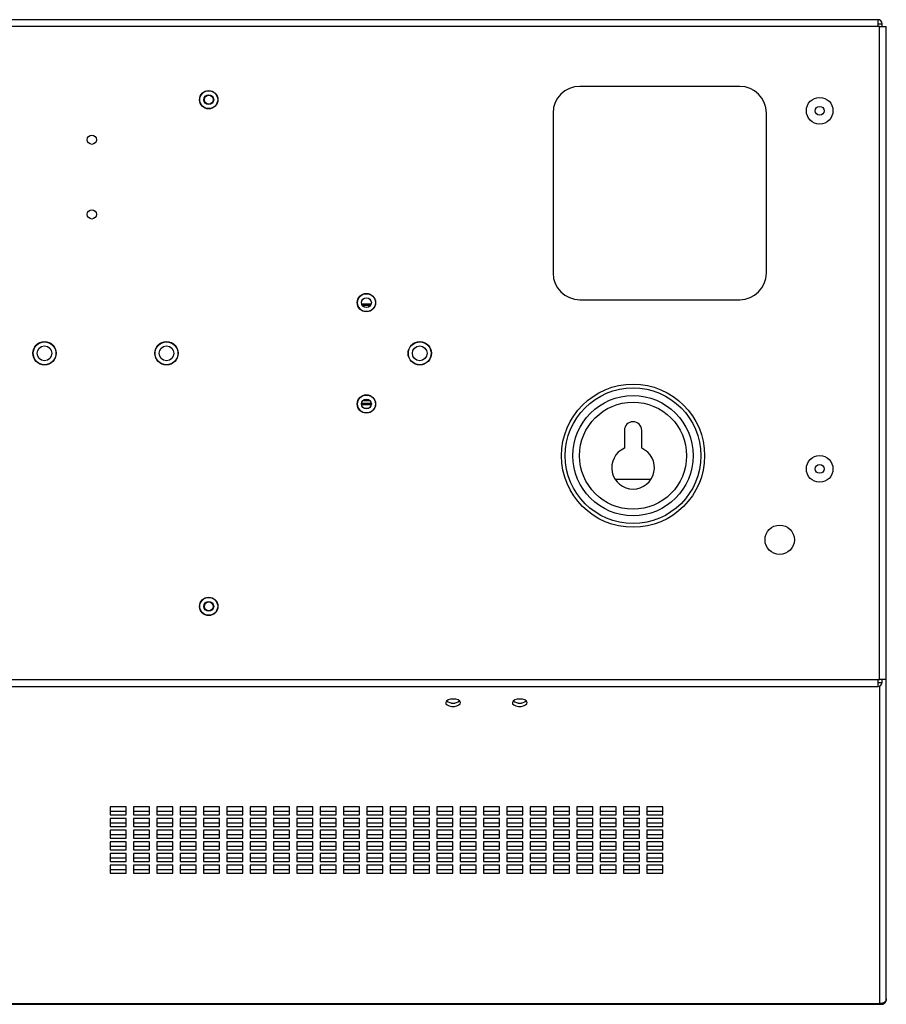
# Paper-space layout 'Sheet2' of a CAD drawing. Units: millimetres. Extents: x 99 to 3789, y 348 to 3927.
# Drawn here: x 3464 to 3789, y 1249 to 1618 of the extents above; entities that cross this region are included whole.
import ezdxf

# ---------------------------------------------------------------- set-up
doc = ezdxf.new("R2010")
doc.units = ezdxf.units.MM

psp = doc.layouts.new('Sheet2')

# ---------------------------------------------------------------- linework, layer by layer
at = {"color": 7, "linetype": 'Continuous', "lineweight": 25}
for p, q in [((3785.84, 1617.79), (3102.04, 1617.79)), ((3785.84, 1615.19), (3785.84, 1617.79)), ((3785.84, 1615.19), (3102.04, 1615.19)), ((3785.84, 1615.19), (3785.84, 1616.29)), ((3785.84, 1616.29), (3787.34, 1616.29)), ((3786.34, 1615.19), (3785.84, 1615.19)), ((3786.34, 1370.39), (3786.34, 1615.19)), ((3786.34, 1615.19), (3788.94, 1615.19)), ((3787.34, 1615.19), (3787.34, 1616.29)), ((3788.94, 1370.39), (3788.94, 1615.19)), ((3733.94, 1592.79), (3673.94, 1592.79)), ((3663.94, 1582.79), (3663.94, 1522.79)), ((3743.94, 1522.79), (3743.94, 1582.79)), ((3592.14, 1511.24), (3595.73, 1511.24)), ((3595.44, 1510.61), (3592.43, 1510.61)), ((3673.94, 1512.79), (3733.94, 1512.79)), ((3592.09, 1473.54), (3595.78, 1473.54)), ((3592.12, 1474.04), (3595.75, 1474.04)), ((3592.67, 1475.04), (3595.2, 1475.04)), ((3594.87, 1475.29), (3593.01, 1475.29)), ((3594.78, 1472.04), (3593.1, 1472.04)), ((3690.69, 1463.79), (3690.69, 1457.1)), ((3697.19, 1457.1), (3697.19, 1463.79)), ((3687.16, 1445.54), (3700.72, 1445.54)), ((3102.04, 1370.39), (3785.84, 1370.39)), ((3785.84, 1370.39), (3786.34, 1370.39)), ((3785.84, 1367.79), (3785.84, 1370.39)), ((3785.84, 1369.29), (3785.84, 1370.39)), ((3788.94, 1370.39), (3786.34, 1370.39)), ((3787.34, 1369.29), (3787.34, 1370.39)), ((3788.94, 1250.62), (3788.94, 1370.39)), ((3102.04, 1367.79), (3785.84, 1367.79)), ((3785.84, 1369.29), (3787.34, 1369.29)), ((3497.81, 1322.66), (3497.81, 1319.66)), ((3503.81, 1322.66), (3497.81, 1322.66)), ((3503.81, 1319.66), (3503.81, 1322.66)), ((3506.56, 1322.66), (3506.56, 1319.66)), ((3512.56, 1322.66), (3506.56, 1322.66)), ((3512.56, 1319.66), (3512.56, 1322.66)), ((3515.31, 1322.66), (3515.31, 1319.66)), ((3521.31, 1322.66), (3515.31, 1322.66)), ((3521.31, 1319.66), (3521.31, 1322.66)), ((3524.06, 1322.66), (3524.06, 1319.66)), ((3530.06, 1322.66), (3524.06, 1322.66)), ((3530.06, 1319.66), (3530.06, 1322.66)), ((3532.81, 1322.66), (3532.81, 1319.66)), ((3538.81, 1322.66), (3532.81, 1322.66)), ((3538.81, 1319.66), (3538.81, 1322.66)), ((3541.56, 1322.66), (3541.56, 1319.66)), ((3547.56, 1322.66), (3541.56, 1322.66)), ((3547.56, 1319.66), (3547.56, 1322.66)), ((3550.31, 1322.66), (3550.31, 1319.66)), ((3556.31, 1322.66), (3550.31, 1322.66)), ((3556.31, 1319.66), (3556.31, 1322.66)), ((3559.06, 1322.66), (3559.06, 1319.66)), ((3565.06, 1322.66), (3559.06, 1322.66)), ((3565.06, 1319.66), (3565.06, 1322.66)), ((3567.81, 1322.66), (3567.81, 1319.66)), ((3573.81, 1322.66), (3567.81, 1322.66)), ((3573.81, 1319.66), (3573.81, 1322.66)), ((3576.56, 1322.66), (3576.56, 1319.66)), ((3582.56, 1322.66), (3576.56, 1322.66)), ((3582.56, 1319.66), (3582.56, 1322.66)), ((3585.31, 1322.66), (3585.31, 1319.66)), ((3591.31, 1322.66), (3585.31, 1322.66)), ((3591.31, 1319.66), (3591.31, 1322.66)), ((3594.06, 1322.66), (3594.06, 1319.66)), ((3600.06, 1322.66), (3594.06, 1322.66)), ((3600.06, 1319.66), (3600.06, 1322.66)), ((3602.81, 1322.66), (3602.81, 1319.66)), ((3608.81, 1322.66), (3602.81, 1322.66)), ((3608.81, 1319.66), (3608.81, 1322.66)), ((3611.56, 1322.66), (3611.56, 1319.66)), ((3617.56, 1322.66), (3611.56, 1322.66)), ((3617.56, 1319.66), (3617.56, 1322.66)), ((3620.31, 1322.66), (3620.31, 1319.66)), ((3626.31, 1322.66), (3620.31, 1322.66)), ((3626.31, 1319.66), (3626.31, 1322.66)), ((3629.06, 1322.66), (3629.06, 1319.66)), ((3635.06, 1322.66), (3629.06, 1322.66)), ((3635.06, 1319.66), (3635.06, 1322.66)), ((3637.81, 1322.66), (3637.81, 1319.66)), ((3643.81, 1322.66), (3637.81, 1322.66)), ((3643.81, 1319.66), (3643.81, 1322.66)), ((3646.56, 1322.66), (3646.56, 1319.66)), ((3652.56, 1322.66), (3646.56, 1322.66)), ((3652.56, 1319.66), (3652.56, 1322.66)), ((3655.31, 1322.66), (3655.31, 1319.66)), ((3661.31, 1322.66), (3655.31, 1322.66)), ((3661.31, 1319.66), (3661.31, 1322.66)), ((3664.06, 1322.66), (3664.06, 1319.66)), ((3670.06, 1322.66), (3664.06, 1322.66)), ((3670.06, 1319.66), (3670.06, 1322.66)), ((3672.81, 1322.66), (3672.81, 1319.66)), ((3678.81, 1322.66), (3672.81, 1322.66)), ((3678.81, 1319.66), (3678.81, 1322.66)), ((3681.56, 1322.66), (3681.56, 1319.66)), ((3687.56, 1322.66), (3681.56, 1322.66)), ((3687.56, 1319.66), (3687.56, 1322.66)), ((3690.31, 1322.66), (3690.31, 1319.66)), ((3696.31, 1322.66), (3690.31, 1322.66)), ((3696.31, 1319.66), (3696.31, 1322.66)), ((3699.06, 1322.66), (3699.06, 1319.66)), ((3705.06, 1322.66), (3699.06, 1322.66)), ((3705.06, 1319.66), (3705.06, 1322.66)), ((3497.81, 1320.96), (3503.81, 1320.96)), ((3497.81, 1319.66), (3503.81, 1319.66)), ((3497.81, 1318.28), (3497.81, 1315.28)), ((3503.81, 1318.28), (3497.81, 1318.28)), ((3503.81, 1315.28), (3503.81, 1318.28)), ((3506.56, 1320.96), (3512.56, 1320.96)), ((3506.56, 1319.66), (3512.56, 1319.66)), ((3506.56, 1318.28), (3506.56, 1315.28)), ((3512.56, 1318.28), (3506.56, 1318.28)), ((3512.56, 1315.28), (3512.56, 1318.28)), ((3515.31, 1320.96), (3521.31, 1320.96)), ((3515.31, 1319.66), (3521.31, 1319.66)), ((3515.31, 1318.28), (3515.31, 1315.28)), ((3521.31, 1318.28), (3515.31, 1318.28)), ((3521.31, 1315.28), (3521.31, 1318.28)), ((3524.06, 1320.96), (3530.06, 1320.96)), ((3524.06, 1319.66), (3530.06, 1319.66)), ((3524.06, 1318.28), (3524.06, 1315.28)), ((3530.06, 1318.28), (3524.06, 1318.28)), ((3530.06, 1315.28), (3530.06, 1318.28)), ((3532.81, 1320.96), (3538.81, 1320.96)), ((3532.81, 1319.66), (3538.81, 1319.66)), ((3532.81, 1318.28), (3532.81, 1315.28)), ((3538.81, 1318.28), (3532.81, 1318.28)), ((3538.81, 1315.28), (3538.81, 1318.28)), ((3541.56, 1320.96), (3547.56, 1320.96)), ((3541.56, 1319.66), (3547.56, 1319.66)), ((3541.56, 1318.28), (3541.56, 1315.28)), ((3547.56, 1318.28), (3541.56, 1318.28)), ((3547.56, 1315.28), (3547.56, 1318.28)), ((3550.31, 1320.96), (3556.31, 1320.96)), ((3550.31, 1319.66), (3556.31, 1319.66)), ((3550.31, 1318.28), (3550.31, 1315.28)), ((3556.31, 1318.28), (3550.31, 1318.28)), ((3556.31, 1315.28), (3556.31, 1318.28)), ((3559.06, 1320.96), (3565.06, 1320.96)), ((3559.06, 1319.66), (3565.06, 1319.66)), ((3559.06, 1318.28), (3559.06, 1315.28)), ((3565.06, 1318.28), (3559.06, 1318.28)), ((3565.06, 1315.28), (3565.06, 1318.28)), ((3567.81, 1320.96), (3573.81, 1320.96)), ((3567.81, 1319.66), (3573.81, 1319.66)), ((3567.81, 1318.28), (3567.81, 1315.28)), ((3573.81, 1318.28), (3567.81, 1318.28)), ((3573.81, 1315.28), (3573.81, 1318.28)), ((3576.56, 1320.96), (3582.56, 1320.96)), ((3576.56, 1319.66), (3582.56, 1319.66)), ((3576.56, 1318.28), (3576.56, 1315.28)), ((3582.56, 1318.28), (3576.56, 1318.28)), ((3582.56, 1315.28), (3582.56, 1318.28)), ((3585.31, 1320.96), (3591.31, 1320.96)), ((3585.31, 1319.66), (3591.31, 1319.66)), ((3585.31, 1318.28), (3585.31, 1315.28)), ((3591.31, 1318.28), (3585.31, 1318.28)), ((3591.31, 1315.28), (3591.31, 1318.28)), ((3594.06, 1320.96), (3600.06, 1320.96)), ((3594.06, 1319.66), (3600.06, 1319.66)), ((3594.06, 1318.28), (3594.06, 1315.28)), ((3600.06, 1318.28), (3594.06, 1318.28)), ((3600.06, 1315.28), (3600.06, 1318.28)), ((3602.81, 1320.96), (3608.81, 1320.96)), ((3602.81, 1319.66), (3608.81, 1319.66)), ((3602.81, 1318.28), (3602.81, 1315.28)), ((3608.81, 1318.28), (3602.81, 1318.28)), ((3608.81, 1315.28), (3608.81, 1318.28)), ((3611.56, 1320.96), (3617.56, 1320.96)), ((3611.56, 1319.66), (3617.56, 1319.66)), ((3611.56, 1318.28), (3611.56, 1315.28)), ((3617.56, 1318.28), (3611.56, 1318.28)), ((3617.56, 1315.28), (3617.56, 1318.28)), ((3620.31, 1320.96), (3626.31, 1320.96)), ((3620.31, 1319.66), (3626.31, 1319.66)), ((3620.31, 1318.28), (3620.31, 1315.28)), ((3626.31, 1318.28), (3620.31, 1318.28)), ((3626.31, 1315.28), (3626.31, 1318.28)), ((3629.06, 1320.96), (3635.06, 1320.96)), ((3629.06, 1319.66), (3635.06, 1319.66)), ((3629.06, 1318.28), (3629.06, 1315.28)), ((3635.06, 1318.28), (3629.06, 1318.28)), ((3635.06, 1315.28), (3635.06, 1318.28)), ((3637.81, 1320.96), (3643.81, 1320.96)), ((3637.81, 1319.66), (3643.81, 1319.66)), ((3637.81, 1318.28), (3637.81, 1315.28)), ((3643.81, 1318.28), (3637.81, 1318.28)), ((3643.81, 1315.28), (3643.81, 1318.28)), ((3646.56, 1320.96), (3652.56, 1320.96)), ((3646.56, 1319.66), (3652.56, 1319.66)), ((3646.56, 1318.28), (3646.56, 1315.28)), ((3652.56, 1318.28), (3646.56, 1318.28)), ((3652.56, 1315.28), (3652.56, 1318.28)), ((3655.31, 1320.96), (3661.31, 1320.96)), ((3655.31, 1319.66), (3661.31, 1319.66)), ((3655.31, 1318.28), (3655.31, 1315.28)), ((3661.31, 1318.28), (3655.31, 1318.28)), ((3661.31, 1315.28), (3661.31, 1318.28)), ((3664.06, 1320.96), (3670.06, 1320.96)), ((3664.06, 1319.66), (3670.06, 1319.66)), ((3664.06, 1318.28), (3664.06, 1315.28)), ((3670.06, 1318.28), (3664.06, 1318.28)), ((3670.06, 1315.28), (3670.06, 1318.28)), ((3672.81, 1320.96), (3678.81, 1320.96)), ((3672.81, 1319.66), (3678.81, 1319.66)), ((3672.81, 1318.28), (3672.81, 1315.28)), ((3678.81, 1318.28), (3672.81, 1318.28)), ((3678.81, 1315.28), (3678.81, 1318.28)), ((3681.56, 1320.96), (3687.56, 1320.96)), ((3681.56, 1319.66), (3687.56, 1319.66)), ((3681.56, 1318.28), (3681.56, 1315.28)), ((3687.56, 1318.28), (3681.56, 1318.28)), ((3687.56, 1315.28), (3687.56, 1318.28)), ((3690.31, 1320.96), (3696.31, 1320.96)), ((3690.31, 1319.66), (3696.31, 1319.66)), ((3690.31, 1318.28), (3690.31, 1315.28)), ((3696.31, 1318.28), (3690.31, 1318.28)), ((3696.31, 1315.28), (3696.31, 1318.28)), ((3699.06, 1320.96), (3705.06, 1320.96)), ((3699.06, 1319.66), (3705.06, 1319.66)), ((3699.06, 1318.28), (3699.06, 1315.28)), ((3705.06, 1318.28), (3699.06, 1318.28)), ((3705.06, 1315.28), (3705.06, 1318.28)), ((3497.81, 1316.58), (3503.81, 1316.58)), ((3497.81, 1315.28), (3503.81, 1315.28)), ((3506.56, 1316.58), (3512.56, 1316.58)), ((3506.56, 1315.28), (3512.56, 1315.28)), ((3515.31, 1316.58), (3521.31, 1316.58)), ((3515.31, 1315.28), (3521.31, 1315.28)), ((3524.06, 1316.58), (3530.06, 1316.58)), ((3524.06, 1315.28), (3530.06, 1315.28)), ((3532.81, 1316.58), (3538.81, 1316.58)), ((3532.81, 1315.28), (3538.81, 1315.28)), ((3541.56, 1316.58), (3547.56, 1316.58)), ((3541.56, 1315.28), (3547.56, 1315.28)), ((3550.31, 1316.58), (3556.31, 1316.58)), ((3550.31, 1315.28), (3556.31, 1315.28)), ((3559.06, 1316.58), (3565.06, 1316.58)), ((3559.06, 1315.28), (3565.06, 1315.28)), ((3567.81, 1316.58), (3573.81, 1316.58)), ((3567.81, 1315.28), (3573.81, 1315.28)), ((3576.56, 1316.58), (3582.56, 1316.58)), ((3576.56, 1315.28), (3582.56, 1315.28)), ((3585.31, 1316.58), (3591.31, 1316.58)), ((3585.31, 1315.28), (3591.31, 1315.28)), ((3594.06, 1316.58), (3600.06, 1316.58)), ((3594.06, 1315.28), (3600.06, 1315.28)), ((3602.81, 1316.58), (3608.81, 1316.58)), ((3602.81, 1315.28), (3608.81, 1315.28)), ((3611.56, 1316.58), (3617.56, 1316.58)), ((3611.56, 1315.28), (3617.56, 1315.28)), ((3620.31, 1316.58), (3626.31, 1316.58)), ((3620.31, 1315.28), (3626.31, 1315.28)), ((3629.06, 1316.58), (3635.06, 1316.58)), ((3629.06, 1315.28), (3635.06, 1315.28)), ((3637.81, 1316.58), (3643.81, 1316.58)), ((3637.81, 1315.28), (3643.81, 1315.28)), ((3646.56, 1316.58), (3652.56, 1316.58)), ((3646.56, 1315.28), (3652.56, 1315.28)), ((3655.31, 1316.58), (3661.31, 1316.58)), ((3655.31, 1315.28), (3661.31, 1315.28)), ((3664.06, 1316.58), (3670.06, 1316.58)), ((3664.06, 1315.28), (3670.06, 1315.28)), ((3672.81, 1316.58), (3678.81, 1316.58)), ((3672.81, 1315.28), (3678.81, 1315.28)), ((3681.56, 1316.58), (3687.56, 1316.58)), ((3681.56, 1315.28), (3687.56, 1315.28)), ((3690.31, 1316.58), (3696.31, 1316.58)), ((3690.31, 1315.28), (3696.31, 1315.28)), ((3699.06, 1316.58), (3705.06, 1316.58)), ((3699.06, 1315.28), (3705.06, 1315.28)), ((3497.81, 1313.91), (3497.81, 1310.91)), ((3503.81, 1313.91), (3497.81, 1313.91)), ((3497.81, 1312.21), (3503.81, 1312.21)), ((3497.81, 1310.91), (3503.81, 1310.91)), ((3503.81, 1310.91), (3503.81, 1313.91)), ((3506.56, 1313.91), (3506.56, 1310.91)), ((3512.56, 1313.91), (3506.56, 1313.91)), ((3506.56, 1312.21), (3512.56, 1312.21)), ((3506.56, 1310.91), (3512.56, 1310.91)), ((3512.56, 1310.91), (3512.56, 1313.91)), ((3515.31, 1313.91), (3515.31, 1310.91)), ((3521.31, 1313.91), (3515.31, 1313.91)), ((3515.31, 1312.21), (3521.31, 1312.21)), ((3515.31, 1310.91), (3521.31, 1310.91)), ((3521.31, 1310.91), (3521.31, 1313.91)), ((3524.06, 1313.91), (3524.06, 1310.91)), ((3530.06, 1313.91), (3524.06, 1313.91)), ((3524.06, 1312.21), (3530.06, 1312.21)), ((3524.06, 1310.91), (3530.06, 1310.91)), ((3530.06, 1310.91), (3530.06, 1313.91)), ((3532.81, 1313.91), (3532.81, 1310.91)), ((3538.81, 1313.91), (3532.81, 1313.91)), ((3532.81, 1312.21), (3538.81, 1312.21)), ((3532.81, 1310.91), (3538.81, 1310.91)), ((3538.81, 1310.91), (3538.81, 1313.91)), ((3541.56, 1313.91), (3541.56, 1310.91)), ((3547.56, 1313.91), (3541.56, 1313.91)), ((3541.56, 1312.21), (3547.56, 1312.21)), ((3541.56, 1310.91), (3547.56, 1310.91)), ((3547.56, 1310.91), (3547.56, 1313.91)), ((3550.31, 1313.91), (3550.31, 1310.91)), ((3556.31, 1313.91), (3550.31, 1313.91)), ((3550.31, 1312.21), (3556.31, 1312.21)), ((3550.31, 1310.91), (3556.31, 1310.91)), ((3556.31, 1310.91), (3556.31, 1313.91)), ((3559.06, 1313.91), (3559.06, 1310.91)), ((3565.06, 1313.91), (3559.06, 1313.91)), ((3559.06, 1312.21), (3565.06, 1312.21)), ((3559.06, 1310.91), (3565.06, 1310.91)), ((3565.06, 1310.91), (3565.06, 1313.91)), ((3567.81, 1313.91), (3567.81, 1310.91)), ((3573.81, 1313.91), (3567.81, 1313.91)), ((3567.81, 1312.21), (3573.81, 1312.21)), ((3567.81, 1310.91), (3573.81, 1310.91)), ((3573.81, 1310.91), (3573.81, 1313.91)), ((3576.56, 1313.91), (3576.56, 1310.91)), ((3582.56, 1313.91), (3576.56, 1313.91)), ((3576.56, 1312.21), (3582.56, 1312.21)), ((3576.56, 1310.91), (3582.56, 1310.91)), ((3582.56, 1310.91), (3582.56, 1313.91)), ((3585.31, 1313.91), (3585.31, 1310.91)), ((3591.31, 1313.91), (3585.31, 1313.91)), ((3585.31, 1312.21), (3591.31, 1312.21)), ((3585.31, 1310.91), (3591.31, 1310.91)), ((3591.31, 1310.91), (3591.31, 1313.91)), ((3594.06, 1313.91), (3594.06, 1310.91)), ((3600.06, 1313.91), (3594.06, 1313.91)), ((3594.06, 1312.21), (3600.06, 1312.21)), ((3594.06, 1310.91), (3600.06, 1310.91)), ((3600.06, 1310.91), (3600.06, 1313.91)), ((3602.81, 1313.91), (3602.81, 1310.91)), ((3608.81, 1313.91), (3602.81, 1313.91)), ((3602.81, 1312.21), (3608.81, 1312.21)), ((3602.81, 1310.91), (3608.81, 1310.91)), ((3608.81, 1310.91), (3608.81, 1313.91)), ((3611.56, 1313.91), (3611.56, 1310.91)), ((3617.56, 1313.91), (3611.56, 1313.91)), ((3611.56, 1312.21), (3617.56, 1312.21)), ((3611.56, 1310.91), (3617.56, 1310.91)), ((3617.56, 1310.91), (3617.56, 1313.91)), ((3620.31, 1313.91), (3620.31, 1310.91)), ((3626.31, 1313.91), (3620.31, 1313.91)), ((3620.31, 1312.21), (3626.31, 1312.21)), ((3620.31, 1310.91), (3626.31, 1310.91)), ((3626.31, 1310.91), (3626.31, 1313.91)), ((3629.06, 1313.91), (3629.06, 1310.91)), ((3635.06, 1313.91), (3629.06, 1313.91)), ((3629.06, 1312.21), (3635.06, 1312.21)), ((3629.06, 1310.91), (3635.06, 1310.91)), ((3635.06, 1310.91), (3635.06, 1313.91)), ((3637.81, 1313.91), (3637.81, 1310.91)), ((3643.81, 1313.91), (3637.81, 1313.91)), ((3637.81, 1312.21), (3643.81, 1312.21)), ((3637.81, 1310.91), (3643.81, 1310.91)), ((3643.81, 1310.91), (3643.81, 1313.91)), ((3646.56, 1313.91), (3646.56, 1310.91)), ((3652.56, 1313.91), (3646.56, 1313.91)), ((3646.56, 1312.21), (3652.56, 1312.21)), ((3646.56, 1310.91), (3652.56, 1310.91)), ((3652.56, 1310.91), (3652.56, 1313.91)), ((3655.31, 1313.91), (3655.31, 1310.91)), ((3661.31, 1313.91), (3655.31, 1313.91)), ((3655.31, 1312.21), (3661.31, 1312.21)), ((3655.31, 1310.91), (3661.31, 1310.91)), ((3661.31, 1310.91), (3661.31, 1313.91)), ((3664.06, 1313.91), (3664.06, 1310.91)), ((3670.06, 1313.91), (3664.06, 1313.91)), ((3664.06, 1312.21), (3670.06, 1312.21)), ((3664.06, 1310.91), (3670.06, 1310.91)), ((3670.06, 1310.91), (3670.06, 1313.91)), ((3672.81, 1313.91), (3672.81, 1310.91)), ((3678.81, 1313.91), (3672.81, 1313.91)), ((3672.81, 1312.21), (3678.81, 1312.21)), ((3672.81, 1310.91), (3678.81, 1310.91)), ((3678.81, 1310.91), (3678.81, 1313.91)), ((3681.56, 1313.91), (3681.56, 1310.91)), ((3687.56, 1313.91), (3681.56, 1313.91)), ((3681.56, 1312.21), (3687.56, 1312.21)), ((3681.56, 1310.91), (3687.56, 1310.91)), ((3687.56, 1310.91), (3687.56, 1313.91)), ((3690.31, 1313.91), (3690.31, 1310.91)), ((3696.31, 1313.91), (3690.31, 1313.91)), ((3690.31, 1312.21), (3696.31, 1312.21)), ((3690.31, 1310.91), (3696.31, 1310.91)), ((3696.31, 1310.91), (3696.31, 1313.91)), ((3699.06, 1313.91), (3699.06, 1310.91)), ((3705.06, 1313.91), (3699.06, 1313.91)), ((3699.06, 1312.21), (3705.06, 1312.21)), ((3699.06, 1310.91), (3705.06, 1310.91)), ((3705.06, 1310.91), (3705.06, 1313.91)), ((3497.81, 1309.53), (3497.81, 1306.53)), ((3503.81, 1309.53), (3497.81, 1309.53)), ((3497.81, 1307.83), (3503.81, 1307.83)), ((3503.81, 1306.53), (3503.81, 1309.53)), ((3506.56, 1309.53), (3506.56, 1306.53)), ((3512.56, 1309.53), (3506.56, 1309.53)), ((3506.56, 1307.83), (3512.56, 1307.83)), ((3512.56, 1306.53), (3512.56, 1309.53)), ((3515.31, 1309.53), (3515.31, 1306.53)), ((3521.31, 1309.53), (3515.31, 1309.53)), ((3515.31, 1307.83), (3521.31, 1307.83)), ((3521.31, 1306.53), (3521.31, 1309.53)), ((3524.06, 1309.53), (3524.06, 1306.53)), ((3530.06, 1309.53), (3524.06, 1309.53)), ((3524.06, 1307.83), (3530.06, 1307.83)), ((3530.06, 1306.53), (3530.06, 1309.53)), ((3532.81, 1309.53), (3532.81, 1306.53)), ((3538.81, 1309.53), (3532.81, 1309.53)), ((3532.81, 1307.83), (3538.81, 1307.83)), ((3538.81, 1306.53), (3538.81, 1309.53)), ((3541.56, 1309.53), (3541.56, 1306.53)), ((3547.56, 1309.53), (3541.56, 1309.53)), ((3541.56, 1307.83), (3547.56, 1307.83)), ((3547.56, 1306.53), (3547.56, 1309.53)), ((3550.31, 1309.53), (3550.31, 1306.53)), ((3556.31, 1309.53), (3550.31, 1309.53)), ((3550.31, 1307.83), (3556.31, 1307.83)), ((3556.31, 1306.53), (3556.31, 1309.53)), ((3559.06, 1309.53), (3559.06, 1306.53)), ((3565.06, 1309.53), (3559.06, 1309.53)), ((3559.06, 1307.83), (3565.06, 1307.83)), ((3565.06, 1306.53), (3565.06, 1309.53)), ((3567.81, 1309.53), (3567.81, 1306.53)), ((3573.81, 1309.53), (3567.81, 1309.53)), ((3567.81, 1307.83), (3573.81, 1307.83)), ((3573.81, 1306.53), (3573.81, 1309.53)), ((3576.56, 1309.53), (3576.56, 1306.53)), ((3582.56, 1309.53), (3576.56, 1309.53)), ((3576.56, 1307.83), (3582.56, 1307.83)), ((3582.56, 1306.53), (3582.56, 1309.53)), ((3585.31, 1309.53), (3585.31, 1306.53)), ((3591.31, 1309.53), (3585.31, 1309.53)), ((3585.31, 1307.83), (3591.31, 1307.83)), ((3591.31, 1306.53), (3591.31, 1309.53)), ((3594.06, 1309.53), (3594.06, 1306.53)), ((3600.06, 1309.53), (3594.06, 1309.53)), ((3594.06, 1307.83), (3600.06, 1307.83)), ((3600.06, 1306.53), (3600.06, 1309.53)), ((3602.81, 1309.53), (3602.81, 1306.53)), ((3608.81, 1309.53), (3602.81, 1309.53)), ((3602.81, 1307.83), (3608.81, 1307.83)), ((3608.81, 1306.53), (3608.81, 1309.53)), ((3611.56, 1309.53), (3611.56, 1306.53)), ((3617.56, 1309.53), (3611.56, 1309.53)), ((3611.56, 1307.83), (3617.56, 1307.83)), ((3617.56, 1306.53), (3617.56, 1309.53)), ((3620.31, 1309.53), (3620.31, 1306.53)), ((3626.31, 1309.53), (3620.31, 1309.53)), ((3620.31, 1307.83), (3626.31, 1307.83)), ((3626.31, 1306.53), (3626.31, 1309.53)), ((3629.06, 1309.53), (3629.06, 1306.53)), ((3635.06, 1309.53), (3629.06, 1309.53)), ((3629.06, 1307.83), (3635.06, 1307.83)), ((3635.06, 1306.53), (3635.06, 1309.53)), ((3637.81, 1309.53), (3637.81, 1306.53)), ((3643.81, 1309.53), (3637.81, 1309.53)), ((3637.81, 1307.83), (3643.81, 1307.83)), ((3643.81, 1306.53), (3643.81, 1309.53)), ((3646.56, 1309.53), (3646.56, 1306.53)), ((3652.56, 1309.53), (3646.56, 1309.53)), ((3646.56, 1307.83), (3652.56, 1307.83)), ((3652.56, 1306.53), (3652.56, 1309.53)), ((3655.31, 1309.53), (3655.31, 1306.53)), ((3661.31, 1309.53), (3655.31, 1309.53)), ((3655.31, 1307.83), (3661.31, 1307.83)), ((3661.31, 1306.53), (3661.31, 1309.53)), ((3664.06, 1309.53), (3664.06, 1306.53)), ((3670.06, 1309.53), (3664.06, 1309.53)), ((3664.06, 1307.83), (3670.06, 1307.83)), ((3670.06, 1306.53), (3670.06, 1309.53)), ((3672.81, 1309.53), (3672.81, 1306.53)), ((3678.81, 1309.53), (3672.81, 1309.53)), ((3672.81, 1307.83), (3678.81, 1307.83)), ((3678.81, 1306.53), (3678.81, 1309.53)), ((3681.56, 1309.53), (3681.56, 1306.53)), ((3687.56, 1309.53), (3681.56, 1309.53)), ((3681.56, 1307.83), (3687.56, 1307.83)), ((3687.56, 1306.53), (3687.56, 1309.53)), ((3690.31, 1309.53), (3690.31, 1306.53)), ((3696.31, 1309.53), (3690.31, 1309.53)), ((3690.31, 1307.83), (3696.31, 1307.83)), ((3696.31, 1306.53), (3696.31, 1309.53)), ((3699.06, 1309.53), (3699.06, 1306.53)), ((3705.06, 1309.53), (3699.06, 1309.53)), ((3699.06, 1307.83), (3705.06, 1307.83)), ((3705.06, 1306.53), (3705.06, 1309.53)), ((3497.81, 1306.53), (3503.81, 1306.53)), ((3497.81, 1305.16), (3497.81, 1302.16)), ((3503.81, 1305.16), (3497.81, 1305.16)), ((3497.81, 1303.46), (3503.81, 1303.46)), ((3503.81, 1302.16), (3503.81, 1305.16)), ((3506.56, 1306.53), (3512.56, 1306.53)), ((3506.56, 1305.16), (3506.56, 1302.16)), ((3512.56, 1305.16), (3506.56, 1305.16)), ((3506.56, 1303.46), (3512.56, 1303.46)), ((3512.56, 1302.16), (3512.56, 1305.16)), ((3515.31, 1306.53), (3521.31, 1306.53)), ((3515.31, 1305.16), (3515.31, 1302.16)), ((3521.31, 1305.16), (3515.31, 1305.16)), ((3515.31, 1303.46), (3521.31, 1303.46)), ((3521.31, 1302.16), (3521.31, 1305.16)), ((3524.06, 1306.53), (3530.06, 1306.53)), ((3524.06, 1305.16), (3524.06, 1302.16)), ((3530.06, 1305.16), (3524.06, 1305.16)), ((3524.06, 1303.46), (3530.06, 1303.46)), ((3530.06, 1302.16), (3530.06, 1305.16)), ((3532.81, 1306.53), (3538.81, 1306.53)), ((3532.81, 1305.16), (3532.81, 1302.16)), ((3538.81, 1305.16), (3532.81, 1305.16)), ((3532.81, 1303.46), (3538.81, 1303.46)), ((3538.81, 1302.16), (3538.81, 1305.16)), ((3541.56, 1306.53), (3547.56, 1306.53)), ((3541.56, 1305.16), (3541.56, 1302.16)), ((3547.56, 1305.16), (3541.56, 1305.16)), ((3541.56, 1303.46), (3547.56, 1303.46)), ((3547.56, 1302.16), (3547.56, 1305.16)), ((3550.31, 1306.53), (3556.31, 1306.53)), ((3550.31, 1305.16), (3550.31, 1302.16)), ((3556.31, 1305.16), (3550.31, 1305.16)), ((3550.31, 1303.46), (3556.31, 1303.46)), ((3556.31, 1302.16), (3556.31, 1305.16)), ((3559.06, 1306.53), (3565.06, 1306.53)), ((3559.06, 1305.16), (3559.06, 1302.16)), ((3565.06, 1305.16), (3559.06, 1305.16)), ((3559.06, 1303.46), (3565.06, 1303.46)), ((3565.06, 1302.16), (3565.06, 1305.16)), ((3567.81, 1306.53), (3573.81, 1306.53)), ((3567.81, 1305.16), (3567.81, 1302.16)), ((3573.81, 1305.16), (3567.81, 1305.16)), ((3567.81, 1303.46), (3573.81, 1303.46)), ((3573.81, 1302.16), (3573.81, 1305.16)), ((3576.56, 1306.53), (3582.56, 1306.53)), ((3576.56, 1305.16), (3576.56, 1302.16)), ((3582.56, 1305.16), (3576.56, 1305.16)), ((3576.56, 1303.46), (3582.56, 1303.46)), ((3582.56, 1302.16), (3582.56, 1305.16)), ((3585.31, 1306.53), (3591.31, 1306.53)), ((3585.31, 1305.16), (3585.31, 1302.16)), ((3591.31, 1305.16), (3585.31, 1305.16)), ((3585.31, 1303.46), (3591.31, 1303.46)), ((3591.31, 1302.16), (3591.31, 1305.16)), ((3594.06, 1306.53), (3600.06, 1306.53)), ((3594.06, 1305.16), (3594.06, 1302.16)), ((3600.06, 1305.16), (3594.06, 1305.16)), ((3594.06, 1303.46), (3600.06, 1303.46)), ((3600.06, 1302.16), (3600.06, 1305.16)), ((3602.81, 1306.53), (3608.81, 1306.53)), ((3602.81, 1305.16), (3602.81, 1302.16)), ((3608.81, 1305.16), (3602.81, 1305.16)), ((3602.81, 1303.46), (3608.81, 1303.46)), ((3608.81, 1302.16), (3608.81, 1305.16)), ((3611.56, 1306.53), (3617.56, 1306.53)), ((3611.56, 1305.16), (3611.56, 1302.16)), ((3617.56, 1305.16), (3611.56, 1305.16)), ((3611.56, 1303.46), (3617.56, 1303.46)), ((3617.56, 1302.16), (3617.56, 1305.16)), ((3620.31, 1306.53), (3626.31, 1306.53)), ((3620.31, 1305.16), (3620.31, 1302.16)), ((3626.31, 1305.16), (3620.31, 1305.16)), ((3620.31, 1303.46), (3626.31, 1303.46)), ((3626.31, 1302.16), (3626.31, 1305.16)), ((3629.06, 1306.53), (3635.06, 1306.53)), ((3629.06, 1305.16), (3629.06, 1302.16)), ((3635.06, 1305.16), (3629.06, 1305.16)), ((3629.06, 1303.46), (3635.06, 1303.46)), ((3635.06, 1302.16), (3635.06, 1305.16)), ((3637.81, 1306.53), (3643.81, 1306.53)), ((3637.81, 1305.16), (3637.81, 1302.16)), ((3643.81, 1305.16), (3637.81, 1305.16)), ((3637.81, 1303.46), (3643.81, 1303.46)), ((3643.81, 1302.16), (3643.81, 1305.16)), ((3646.56, 1306.53), (3652.56, 1306.53)), ((3646.56, 1305.16), (3646.56, 1302.16)), ((3652.56, 1305.16), (3646.56, 1305.16)), ((3646.56, 1303.46), (3652.56, 1303.46)), ((3652.56, 1302.16), (3652.56, 1305.16)), ((3655.31, 1306.53), (3661.31, 1306.53)), ((3655.31, 1305.16), (3655.31, 1302.16)), ((3661.31, 1305.16), (3655.31, 1305.16)), ((3655.31, 1303.46), (3661.31, 1303.46)), ((3661.31, 1302.16), (3661.31, 1305.16)), ((3664.06, 1306.53), (3670.06, 1306.53)), ((3664.06, 1305.16), (3664.06, 1302.16)), ((3670.06, 1305.16), (3664.06, 1305.16)), ((3664.06, 1303.46), (3670.06, 1303.46)), ((3670.06, 1302.16), (3670.06, 1305.16)), ((3672.81, 1306.53), (3678.81, 1306.53)), ((3672.81, 1305.16), (3672.81, 1302.16)), ((3678.81, 1305.16), (3672.81, 1305.16)), ((3672.81, 1303.46), (3678.81, 1303.46)), ((3678.81, 1302.16), (3678.81, 1305.16)), ((3681.56, 1306.53), (3687.56, 1306.53)), ((3681.56, 1305.16), (3681.56, 1302.16)), ((3687.56, 1305.16), (3681.56, 1305.16)), ((3681.56, 1303.46), (3687.56, 1303.46)), ((3687.56, 1302.16), (3687.56, 1305.16)), ((3690.31, 1306.53), (3696.31, 1306.53)), ((3690.31, 1305.16), (3690.31, 1302.16)), ((3696.31, 1305.16), (3690.31, 1305.16)), ((3690.31, 1303.46), (3696.31, 1303.46)), ((3696.31, 1302.16), (3696.31, 1305.16)), ((3699.06, 1306.53), (3705.06, 1306.53)), ((3699.06, 1305.16), (3699.06, 1302.16)), ((3705.06, 1305.16), (3699.06, 1305.16)), ((3699.06, 1303.46), (3705.06, 1303.46)), ((3705.06, 1302.16), (3705.06, 1305.16)), ((3497.81, 1302.16), (3503.81, 1302.16)), ((3497.81, 1300.78), (3497.81, 1297.78)), ((3503.81, 1300.78), (3497.81, 1300.78)), ((3503.81, 1297.78), (3503.81, 1300.78)), ((3506.56, 1302.16), (3512.56, 1302.16)), ((3506.56, 1300.78), (3506.56, 1297.78)), ((3512.56, 1300.78), (3506.56, 1300.78)), ((3512.56, 1297.78), (3512.56, 1300.78)), ((3515.31, 1302.16), (3521.31, 1302.16)), ((3515.31, 1300.78), (3515.31, 1297.78)), ((3521.31, 1300.78), (3515.31, 1300.78)), ((3521.31, 1297.78), (3521.31, 1300.78)), ((3524.06, 1302.16), (3530.06, 1302.16)), ((3524.06, 1300.78), (3524.06, 1297.78)), ((3530.06, 1300.78), (3524.06, 1300.78)), ((3530.06, 1297.78), (3530.06, 1300.78)), ((3532.81, 1302.16), (3538.81, 1302.16)), ((3532.81, 1300.78), (3532.81, 1297.78)), ((3538.81, 1300.78), (3532.81, 1300.78)), ((3538.81, 1297.78), (3538.81, 1300.78)), ((3541.56, 1302.16), (3547.56, 1302.16)), ((3541.56, 1300.78), (3541.56, 1297.78)), ((3547.56, 1300.78), (3541.56, 1300.78)), ((3547.56, 1297.78), (3547.56, 1300.78)), ((3550.31, 1302.16), (3556.31, 1302.16)), ((3550.31, 1300.78), (3550.31, 1297.78)), ((3556.31, 1300.78), (3550.31, 1300.78)), ((3556.31, 1297.78), (3556.31, 1300.78)), ((3559.06, 1302.16), (3565.06, 1302.16)), ((3559.06, 1300.78), (3559.06, 1297.78)), ((3565.06, 1300.78), (3559.06, 1300.78)), ((3565.06, 1297.78), (3565.06, 1300.78)), ((3567.81, 1302.16), (3573.81, 1302.16)), ((3567.81, 1300.78), (3567.81, 1297.78)), ((3573.81, 1300.78), (3567.81, 1300.78)), ((3573.81, 1297.78), (3573.81, 1300.78)), ((3576.56, 1302.16), (3582.56, 1302.16)), ((3576.56, 1300.78), (3576.56, 1297.78)), ((3582.56, 1300.78), (3576.56, 1300.78)), ((3582.56, 1297.78), (3582.56, 1300.78)), ((3585.31, 1302.16), (3591.31, 1302.16)), ((3585.31, 1300.78), (3585.31, 1297.78)), ((3591.31, 1300.78), (3585.31, 1300.78)), ((3591.31, 1297.78), (3591.31, 1300.78)), ((3594.06, 1302.16), (3600.06, 1302.16)), ((3594.06, 1300.78), (3594.06, 1297.78)), ((3600.06, 1300.78), (3594.06, 1300.78)), ((3600.06, 1297.78), (3600.06, 1300.78)), ((3602.81, 1302.16), (3608.81, 1302.16)), ((3602.81, 1300.78), (3602.81, 1297.78)), ((3608.81, 1300.78), (3602.81, 1300.78)), ((3608.81, 1297.78), (3608.81, 1300.78)), ((3611.56, 1302.16), (3617.56, 1302.16)), ((3611.56, 1300.78), (3611.56, 1297.78)), ((3617.56, 1300.78), (3611.56, 1300.78)), ((3617.56, 1297.78), (3617.56, 1300.78)), ((3620.31, 1302.16), (3626.31, 1302.16)), ((3620.31, 1300.78), (3620.31, 1297.78)), ((3626.31, 1300.78), (3620.31, 1300.78)), ((3626.31, 1297.78), (3626.31, 1300.78)), ((3629.06, 1302.16), (3635.06, 1302.16)), ((3629.06, 1300.78), (3629.06, 1297.78)), ((3635.06, 1300.78), (3629.06, 1300.78)), ((3635.06, 1297.78), (3635.06, 1300.78)), ((3637.81, 1302.16), (3643.81, 1302.16)), ((3637.81, 1300.78), (3637.81, 1297.78)), ((3643.81, 1300.78), (3637.81, 1300.78)), ((3643.81, 1297.78), (3643.81, 1300.78)), ((3646.56, 1302.16), (3652.56, 1302.16)), ((3646.56, 1300.78), (3646.56, 1297.78)), ((3652.56, 1300.78), (3646.56, 1300.78)), ((3652.56, 1297.78), (3652.56, 1300.78)), ((3655.31, 1302.16), (3661.31, 1302.16)), ((3655.31, 1300.78), (3655.31, 1297.78)), ((3661.31, 1300.78), (3655.31, 1300.78)), ((3661.31, 1297.78), (3661.31, 1300.78)), ((3664.06, 1302.16), (3670.06, 1302.16)), ((3664.06, 1300.78), (3664.06, 1297.78)), ((3670.06, 1300.78), (3664.06, 1300.78)), ((3670.06, 1297.78), (3670.06, 1300.78)), ((3672.81, 1302.16), (3678.81, 1302.16)), ((3672.81, 1300.78), (3672.81, 1297.78)), ((3678.81, 1300.78), (3672.81, 1300.78)), ((3678.81, 1297.78), (3678.81, 1300.78)), ((3681.56, 1302.16), (3687.56, 1302.16)), ((3681.56, 1300.78), (3681.56, 1297.78)), ((3687.56, 1300.78), (3681.56, 1300.78)), ((3687.56, 1297.78), (3687.56, 1300.78)), ((3690.31, 1302.16), (3696.31, 1302.16)), ((3690.31, 1300.78), (3690.31, 1297.78)), ((3696.31, 1300.78), (3690.31, 1300.78)), ((3696.31, 1297.78), (3696.31, 1300.78)), ((3699.06, 1302.16), (3705.06, 1302.16)), ((3699.06, 1300.78), (3699.06, 1297.78)), ((3705.06, 1300.78), (3699.06, 1300.78)), ((3705.06, 1297.78), (3705.06, 1300.78)), ((3497.81, 1299.08), (3503.81, 1299.08)), ((3497.81, 1297.78), (3503.81, 1297.78)), ((3506.56, 1299.08), (3512.56, 1299.08)), ((3506.56, 1297.78), (3512.56, 1297.78)), ((3515.31, 1299.08), (3521.31, 1299.08)), ((3515.31, 1297.78), (3521.31, 1297.78)), ((3524.06, 1299.08), (3530.06, 1299.08)), ((3524.06, 1297.78), (3530.06, 1297.78)), ((3532.81, 1299.08), (3538.81, 1299.08)), ((3532.81, 1297.78), (3538.81, 1297.78)), ((3541.56, 1299.08), (3547.56, 1299.08)), ((3541.56, 1297.78), (3547.56, 1297.78)), ((3550.31, 1299.08), (3556.31, 1299.08)), ((3550.31, 1297.78), (3556.31, 1297.78)), ((3559.06, 1299.08), (3565.06, 1299.08)), ((3559.06, 1297.78), (3565.06, 1297.78)), ((3567.81, 1299.08), (3573.81, 1299.08)), ((3567.81, 1297.78), (3573.81, 1297.78)), ((3576.56, 1299.08), (3582.56, 1299.08)), ((3576.56, 1297.78), (3582.56, 1297.78)), ((3585.31, 1299.08), (3591.31, 1299.08)), ((3585.31, 1297.78), (3591.31, 1297.78)), ((3594.06, 1299.08), (3600.06, 1299.08)), ((3594.06, 1297.78), (3600.06, 1297.78)), ((3602.81, 1299.08), (3608.81, 1299.08)), ((3602.81, 1297.78), (3608.81, 1297.78)), ((3611.56, 1299.08), (3617.56, 1299.08)), ((3611.56, 1297.78), (3617.56, 1297.78)), ((3620.31, 1299.08), (3626.31, 1299.08)), ((3620.31, 1297.78), (3626.31, 1297.78)), ((3629.06, 1299.08), (3635.06, 1299.08)), ((3629.06, 1297.78), (3635.06, 1297.78)), ((3637.81, 1299.08), (3643.81, 1299.08)), ((3637.81, 1297.78), (3643.81, 1297.78)), ((3646.56, 1299.08), (3652.56, 1299.08)), ((3646.56, 1297.78), (3652.56, 1297.78)), ((3655.31, 1299.08), (3661.31, 1299.08)), ((3655.31, 1297.78), (3661.31, 1297.78)), ((3664.06, 1299.08), (3670.06, 1299.08)), ((3664.06, 1297.78), (3670.06, 1297.78)), ((3672.81, 1299.08), (3678.81, 1299.08)), ((3672.81, 1297.78), (3678.81, 1297.78)), ((3681.56, 1299.08), (3687.56, 1299.08)), ((3681.56, 1297.78), (3687.56, 1297.78)), ((3690.31, 1299.08), (3696.31, 1299.08)), ((3690.31, 1297.78), (3696.31, 1297.78)), ((3699.06, 1299.08), (3705.06, 1299.08)), ((3699.06, 1297.78), (3705.06, 1297.78)), ((3100.55, 1248.61), (3787.32, 1248.61)), ((3101.36, 1248.93), (3786.52, 1248.93)), ((3788.94, 1250.57), (3788.94, 1250.62)), ((3788.94, 1249.82), (3788.94, 1250.57))]:
    psp.add_line(p, q, dxfattribs=at)
at = {"color": 8, "linetype": 'Continuous', "lineweight": 25}
psp.add_line((3786.52, 1248.93), (3786.52, 1367.95), dxfattribs=at)
at = {"color": 7, "linetype": 'Continuous', "lineweight": 25, "flags": 128}
for points in [[(3626.44, 1363.06), (3625.44, 1362.96), (3624.57, 1362.7), (3623.95, 1362.29), (3623.68, 1361.8), (3623.77, 1361.29), (3624.22, 1360.83), (3624.98, 1360.49), (3625.93, 1360.31), (3626.95, 1360.31), (3627.9, 1360.49), (3628.65, 1360.83), (3629.11, 1361.29), (3629.2, 1361.8), (3628.92, 1362.29), (3628.31, 1362.7), (3627.44, 1362.96), (3626.44, 1363.06)], [(3651.44, 1363.06), (3650.44, 1362.96), (3649.57, 1362.7), (3648.95, 1362.29), (3648.68, 1361.8), (3648.77, 1361.29), (3649.22, 1360.83), (3649.98, 1360.49), (3650.93, 1360.31), (3651.95, 1360.31), (3652.9, 1360.49), (3653.65, 1360.83), (3654.11, 1361.29), (3654.2, 1361.8), (3653.92, 1362.29), (3653.31, 1362.7), (3652.44, 1362.96), (3651.44, 1363.06)]]:
    psp.add_lwpolyline(points, dxfattribs=at)
at = {"color": 7, "linetype": 'Continuous', "lineweight": 25}
for centre, radius in [((3534.79, 1587.79), 3.45), ((3534.79, 1587.79), 3.35), ((3534.79, 1587.79), 1.85), ((3534.79, 1587.79), 1.65), ((3763.94, 1583.64), 5), ((3763.94, 1583.64), 1.65), ((3490.94, 1572.79), 1.75), ((3490.94, 1544.79), 1.75), ((3593.94, 1511.69), 3.45), ((3593.94, 1511.69), 3.35), ((3593.94, 1511.69), 1.85), ((3473.19, 1492.69), 4.38), ((3473.19, 1492.69), 4.28), ((3473.19, 1492.69), 2.77), ((3518.94, 1492.69), 4.38), ((3518.94, 1492.69), 4.28), ((3518.94, 1492.69), 2.77), ((3613.94, 1492.69), 4.38), ((3613.94, 1492.69), 4.28), ((3613.94, 1492.69), 2.77), ((3693.94, 1454.29), 26.85), ((3593.94, 1473.69), 3.45), ((3593.94, 1473.69), 3.35), ((3693.94, 1454.29), 25.44), ((3593.94, 1473.69), 1.85), ((3693.94, 1454.29), 22.55), ((3693.94, 1454.29), 20.07), ((3763.94, 1449.34), 5), ((3763.94, 1449.34), 1.65), ((3748.94, 1422.79), 5.5), ((3534.79, 1397.79), 3.45), ((3534.79, 1397.79), 3.35), ((3534.79, 1397.79), 1.85), ((3534.79, 1397.79), 1.65)]:
    psp.add_circle(centre, radius, dxfattribs=at)
for centre, radius, start, end in [((3785.84, 1616.29), 1.5, 360, 90), ((3785.84, 1616.29), 0.001, 0, 90), ((3673.94, 1582.79), 10, 90, 180), ((3733.94, 1582.79), 10, 0, 90), ((3673.94, 1522.79), 10, 180, 270), ((3733.94, 1522.79), 10, 270, 0), ((3693.94, 1463.79), 3.25, 0, 180), ((3693.94, 1449.79), 8, 113.9695, 66.0305), ((3785.84, 1369.29), 0.001, 270, 0), ((3785.84, 1369.29), 1.5, 270, 0), ((3626.44, 1365.63), 4.12, 233.4978, 306.5022), ((3626.44, 1365.66), 4.14, 233.6784, 306.3216), ((3651.44, 1365.63), 4.12, 233.4978, 306.5022), ((3651.44, 1365.66), 4.14, 233.6784, 306.3216)]:
    psp.add_arc(centre, radius, start, end, dxfattribs=at)
psp.add_open_spline([(3788.94, 1250.62), (3788.92, 1250.42), (3788.87, 1250.02), (3788.47, 1249.48), (3787.85, 1249.08), (3787.15, 1248.9), (3786.7, 1248.92), (3786.52, 1248.93)], degree=3, knots=[0, 0, 0, 0, 0.199616, 0.419236, 0.638861, 0.858487, 1, 1, 1, 1], dxfattribs=at)
psp.add_open_spline([(3786.52, 1248.93), (3786.72, 1248.8), (3787.12, 1248.55), (3787.73, 1248.63), (3788.33, 1249.05), (3788.74, 1249.56), (3788.94, 1249.82)], degree=3, dxfattribs=at)

doc.saveas('drawing.dxf')
